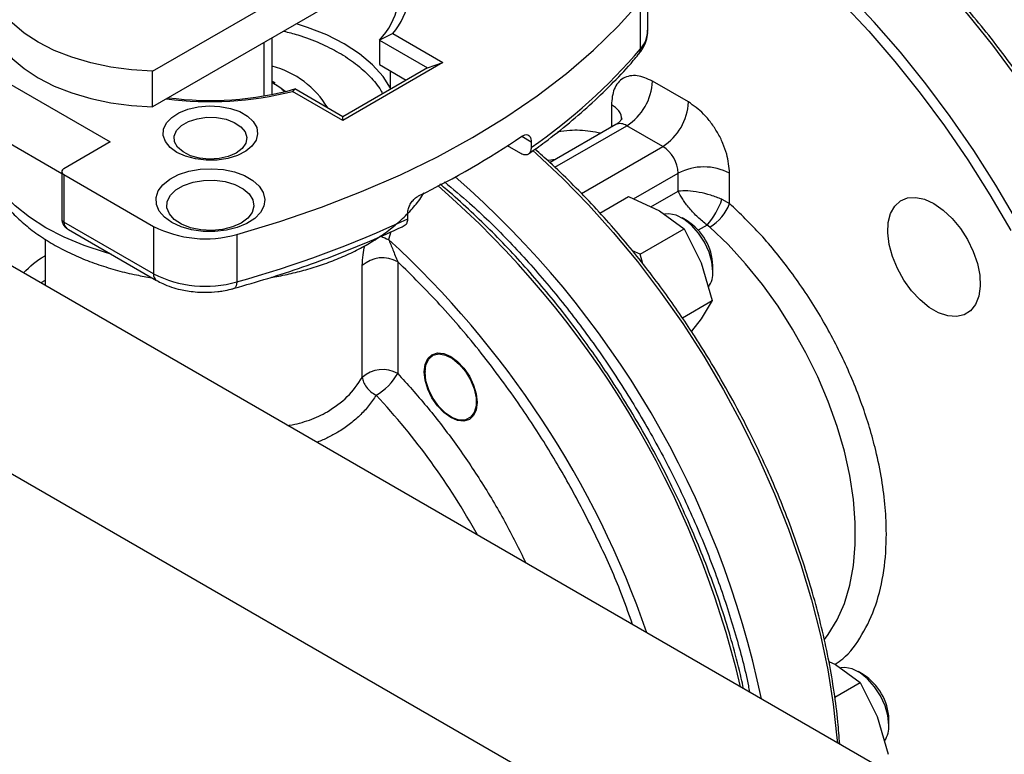
# Model space of a CAD drawing. Units: millimetres. Extents: x -2691 to -2159, y -5374 to -4992.
# Drawn here: x -2628 to -2621, y -5087 to -5082 of the extents above; entities that cross this region are included whole.
import ezdxf

# ---------------------------------------------------------------- set-up
doc = ezdxf.new("R2010")
doc.units = ezdxf.units.MM

msp = doc.modelspace()

# ---------------------------------------------------------------- linework, layer by layer
at = {"color": 7, "linetype": 'Continuous', "lineweight": 25}
for p, q in [((-2627.30835, -5082.27939), (-2625.27413, -5081.10507)), ((-2619.16832, -5088.8794), (-2632.42657, -5081.22558)), ((-2625.0984, -5081.24858), (-2627.30835, -5082.52436)), ((-2623.90295, -5082.00003), (-2623.90295, -5081.67341)), ((-2623.95316, -5082.12609), (-2623.95316, -5081.79948)), ((-2633.66401, -5081.93993), (-2620.40576, -5089.59376)), ((-2625.65731, -5082.02082), (-2625.74772, -5082.06521)), ((-2625.65731, -5082.02082), (-2625.31131, -5082.22056)), ((-2626.54266, -5082.08233), (-2626.54266, -5082.45005)), ((-2626.48614, -5082.43959), (-2626.48614, -5082.0497)), ((-2625.74772, -5082.06521), (-2625.74772, -5082.23399)), ((-2625.74772, -5082.06521), (-2625.41738, -5082.25592)), ((-2628.7673, -5082.093), (-2627.60057, -5082.76653)), ((-2625.31131, -5082.22056), (-2626.00074, -5082.61856)), ((-2625.41738, -5082.25592), (-2625.31131, -5082.22056)), ((-2627.30835, -5082.52436), (-2627.30835, -5082.27939)), ((-2625.41738, -5082.25592), (-2626.00074, -5082.59269)), ((-2625.74772, -5082.23399), (-2625.56356, -5082.34031)), ((-2625.6714, -5082.40256), (-2625.6714, -5082.27805)), ((-2623.62309, -5082.49141), (-2623.87058, -5082.34854)), ((-2626.33109, -5082.40198), (-2626.34674, -5082.41882)), ((-2626.00074, -5082.61856), (-2626.34674, -5082.41882)), ((-2626.00074, -5082.59269), (-2626.33109, -5082.40198)), ((-2628.80872, -5082.47735), (-2627.93341, -5082.98266)), ((-2626.00074, -5082.61856), (-2626.00074, -5082.59269)), ((-2624.12235, -5082.6473), (-2624.57506, -5082.90864)), ((-2623.79987, -5082.7976), (-2624.04736, -5082.65473)), ((-2624.70502, -5082.76451), (-2624.70502, -5082.80534)), ((-2627.60057, -5082.76653), (-2627.91877, -5082.95023)), ((-2624.77609, -5082.84596), (-2624.86778, -5082.79303)), ((-2627.93341, -5082.97064), (-2627.93341, -5083.29725)), ((-2627.91877, -5082.99105), (-2627.30209, -5083.34705)), ((-2627.91877, -5082.99105), (-2627.91877, -5083.31766)), ((-2623.6938, -5083.10499), (-2623.6938, -5082.98131)), ((-2623.34025, -5083.18973), (-2623.34025, -5082.98131)), ((-2624.23257, -5083.25544), (-2624.03602, -5083.14198)), ((-2624.03602, -5083.14198), (-2623.82285, -5083.24046)), ((-2623.3926, -5083.16068), (-2623.34025, -5083.18973)), ((-2623.82285, -5083.24046), (-2623.65227, -5083.36352)), ((-2625.55355, -5083.29518), (-2625.55355, -5083.25435)), ((-2623.6319, -5083.3099), (-2623.66725, -5083.28948)), ((-2627.30209, -5083.67366), (-2627.91877, -5083.31766)), ((-2627.8877, -5083.36943), (-2627.28137, -5083.71945)), ((-2627.30209, -5083.34705), (-2627.30209, -5083.67366)), ((-2623.95616, -5083.53895), (-2623.65227, -5083.36352)), ((-2623.65227, -5083.36352), (-2623.53504, -5083.5985)), ((-2623.47536, -5083.352), (-2623.49498, -5083.33801)), ((-2628.04864, -5083.43496), (-2628.04864, -5083.7529)), ((-2626.73016, -5083.4026), (-2626.73016, -5083.72922)), ((-2623.95616, -5083.53895), (-2624.00839, -5083.51483)), ((-2623.93751, -5083.60379), (-2623.95616, -5083.53895)), ((-2625.8668, -5084.38604), (-2625.8668, -5083.61745)), ((-2625.62302, -5083.59054), (-2625.62302, -5084.35913)), ((-2623.53504, -5083.5985), (-2623.46039, -5083.85806)), ((-2623.45516, -5083.65689), (-2623.45516, -5083.61607)), ((-2628.04864, -5083.7203), (-2628.07688, -5083.7366)), ((-2623.6649, -5083.97612), (-2623.46039, -5083.85806)), ((-2623.46039, -5083.85806), (-2623.53504, -5083.98227)), ((-2623.53504, -5083.98227), (-2623.60305, -5084.06859)), ((-2625.43505, -5084.34471), (-2625.43505, -5084.35083)), ((-2625.25831, -5084.657), (-2625.253, -5084.66007)), ((-2622.65675, -5086.34077), (-2622.61193, -5086.36148)), ((-2622.61193, -5086.36148), (-2622.44135, -5086.48454)), ((-2622.42098, -5086.43092), (-2622.45633, -5086.41051)), ((-2622.6165, -5086.58565), (-2622.44135, -5086.48454)), ((-2622.44135, -5086.48454), (-2622.32412, -5086.71952)), ((-2622.32412, -5086.71952), (-2622.24947, -5086.97908)), ((-2622.24424, -5086.77791), (-2622.24424, -5086.73709))]:
    msp.add_line(p, q, dxfattribs=at)
at = {"color": 8, "linetype": 'Continuous', "lineweight": 25}
for p, q in [((-2624.15342, -5082.51188), (-2624.15342, -5082.66524)), ((-2624.54206, -5082.94031), (-2624.04736, -5082.65473)), ((-2624.76869, -5082.72775), (-2624.70502, -5082.76451)), ((-2624.35941, -5083.12062), (-2623.79987, -5082.7976)), ((-2624.53982, -5082.8883), (-2624.58611, -5082.8937)), ((-2624.00053, -5083.15838), (-2623.6938, -5082.98131)), ((-2623.88152, -5083.21336), (-2623.6938, -5083.10499)), ((-2623.49498, -5083.33801), (-2623.55616, -5083.37333)), ((-2625.66978, -5083.38402), (-2625.68661, -5083.43664))]:
    msp.add_line(p, q, dxfattribs=at)
at = {"color": 8, "linetype": 'Continuous', "lineweight": 25, "flags": 128}
for points in [[(-2621.36233, -5082.32692), (-2621.53024, -5082.10151), (-2621.70467, -5081.88451), (-2621.88498, -5081.67675), (-2622.07047, -5081.479), (-2622.26044, -5081.29203), (-2622.45417, -5081.11654), (-2622.65093, -5080.95319), (-2622.84997, -5080.80261), (-2623.05054, -5080.66537), (-2623.25186, -5080.54198)], [(-2625.6714, -5082.39593), (-2625.72299, -5082.31723), (-2625.79636, -5082.23569), (-2625.88645, -5082.15994), (-2625.9919, -5082.09111), (-2626.11113, -5082.03023), (-2626.24236, -5081.97823), (-2626.31952, -5081.95352)], [(-2624.69403, -5082.82606), (-2624.66835, -5082.84885), (-2624.48782, -5083.01775), (-2624.31142, -5083.19803), (-2624.13996, -5083.38889), (-2623.9742, -5083.58948), (-2623.81487, -5083.79891), (-2623.66269, -5084.01624), (-2623.51834, -5084.2405), (-2623.38247, -5084.47068), (-2623.25567, -5084.70576), (-2623.13853, -5084.94469), (-2623.03155, -5085.18641), (-2622.93522, -5085.42982), (-2622.84997, -5085.67386), (-2622.77618, -5085.91741), (-2622.71417, -5086.15941), (-2622.66423, -5086.39876), (-2622.62658, -5086.6344), (-2622.60139, -5086.86527), (-2622.59872, -5086.89908)], [(-2627.59476, -5083.53853), (-2627.63312, -5083.52771), (-2627.77958, -5083.47919), (-2627.91637, -5083.42203), (-2628.04196, -5083.35687), (-2628.15496, -5083.28443), (-2628.2541, -5083.20552), (-2628.33829, -5083.12101), (-2628.40658, -5083.03186), (-2628.45821, -5082.93904)], [(-2622.68729, -5086.18896), (-2622.6611, -5086.15422), (-2622.60023, -5086.05403), (-2622.55085, -5085.94111), (-2622.51341, -5085.81648), (-2622.48826, -5085.68129), (-2622.47563, -5085.53679), (-2622.47563, -5085.38429), (-2622.48826, -5085.2252), (-2622.51341, -5085.06097), (-2622.55085, -5084.89312), (-2622.60023, -5084.72318), (-2622.6611, -5084.55271), (-2622.7329, -5084.38327), (-2622.81498, -5084.21643), (-2622.90658, -5084.0537), (-2623.00685, -5083.89658), (-2623.11489, -5083.74651), (-2623.2297, -5083.60488), (-2623.35022, -5083.47297), (-2623.47536, -5083.352)], [(-2626.73016, -5083.72922), (-2626.731, -5083.74415), (-2626.73349, -5083.75652), (-2626.73752, -5083.76583), (-2626.74295, -5083.77175), (-2626.74706, -5083.77364)]]:
    msp.add_lwpolyline(points, dxfattribs=at)
at = {"color": 7, "linetype": 'Continuous', "lineweight": 25, "flags": 128}
for points in [[(-2623.74684, -5080.86855), (-2623.54572, -5080.99188), (-2623.34538, -5081.12918), (-2623.14659, -5081.27993), (-2622.95012, -5081.44355), (-2622.75674, -5081.61938), (-2622.56718, -5081.80677), (-2622.3822, -5082.00498), (-2622.20249, -5082.21325), (-2622.02875, -5082.43076), (-2621.86166, -5082.65669), (-2621.70187, -5082.89015), (-2621.54998, -5083.13024), (-2621.4066, -5083.37603)], [(-2621.36365, -5083.31024), (-2621.50825, -5083.06484), (-2621.66121, -5082.82521), (-2621.82195, -5082.59225), (-2621.98985, -5082.36684), (-2622.16429, -5082.14984), (-2622.3446, -5081.94208), (-2622.53009, -5081.74433), (-2622.72006, -5081.55736), (-2622.91379, -5081.38187), (-2623.11055, -5081.21852), (-2623.30959, -5081.06794), (-2623.51016, -5080.9307), (-2623.71148, -5080.80731)], [(-2627.30835, -5082.27939), (-2627.45408, -5082.27085), (-2627.59684, -5082.25194), (-2627.73444, -5082.22295), (-2627.86474, -5082.18432), (-2627.98573, -5082.13666), (-2628.09554, -5082.0807), (-2628.19248, -5082.01731), (-2628.27504, -5081.94746), (-2628.34195, -5081.87224), (-2628.39217, -5081.79281), (-2628.42493, -5081.71039), (-2628.43972, -5081.62627)], [(-2626.73016, -5083.4026), (-2626.43443, -5083.31377), (-2626.14769, -5083.2156), (-2625.87085, -5083.10838), (-2625.60474, -5082.99245), (-2625.35021, -5082.86817), (-2625.10802, -5082.73592), (-2624.87893, -5082.59611), (-2624.66364, -5082.44917), (-2624.46283, -5082.29555), (-2624.2771, -5082.13573), (-2624.10704, -5081.9702), (-2623.95316, -5081.79948)], [(-2628.43972, -5081.87123), (-2628.42493, -5081.95536), (-2628.39217, -5082.03777), (-2628.34195, -5082.1172), (-2628.27504, -5082.19243), (-2628.19248, -5082.26227), (-2628.09554, -5082.32567), (-2627.98573, -5082.38163), (-2627.86474, -5082.42929), (-2627.73444, -5082.46791), (-2627.59684, -5082.4969), (-2627.45408, -5082.51582), (-2627.30835, -5082.52436)], [(-2626.46031, -5082.37188), (-2626.43331, -5082.3892), (-2626.39721, -5082.41645)], [(-2627.14095, -5082.83792), (-2627.18775, -5082.80375), (-2627.21964, -5082.76427), (-2627.2349, -5082.7216), (-2627.23271, -5082.67806), (-2627.21318, -5082.63598), (-2627.17736, -5082.59764), (-2627.1272, -5082.5651), (-2627.06539, -5082.54011), (-2626.99526, -5082.52403), (-2626.92059, -5082.51771), (-2626.84542, -5082.52151), (-2626.77379, -5082.53521), (-2626.70956, -5082.55808), (-2626.65621, -5082.58889), (-2626.61659, -5082.62596), (-2626.59285, -5082.66731), (-2626.58628, -5082.71071), (-2626.59721, -5082.75381), (-2626.62507, -5082.7943), (-2626.66836, -5082.82998), (-2626.72473, -5082.85894), (-2626.79115, -5082.87962), (-2626.86404, -5082.89089), (-2626.93947, -5082.89216), (-2627.01337, -5082.88335), (-2627.08176, -5082.86494), (-2627.14095, -5082.83792)], [(-2626.73436, -5082.84266), (-2626.78861, -5082.86641), (-2626.85195, -5082.88083), (-2626.91968, -5082.88485), (-2626.98677, -5082.87817), (-2627.04825, -5082.86129), (-2627.09957, -5082.83546), (-2627.13691, -5082.80259), (-2627.15751, -5082.76513), (-2627.15983, -5082.72585), (-2627.14371, -5082.68766), (-2627.11034, -5082.65341), (-2627.0622, -5082.62561), (-2627.00285, -5082.60635), (-2626.93671, -5082.59704), (-2626.86866, -5082.59839), (-2626.80377, -5082.61028), (-2626.74684, -5082.63183), (-2626.70209, -5082.66146), (-2626.67285, -5082.69695), (-2626.66129, -5082.73568), (-2626.66825, -5082.77478), (-2626.69323, -5082.81134), (-2626.73436, -5082.84266)], [(-2627.17631, -5083.32016), (-2627.22711, -5083.28367), (-2627.26314, -5083.24174), (-2627.28271, -5083.19631), (-2627.2849, -5083.14951), (-2627.26962, -5083.10354), (-2627.23758, -5083.06054), (-2627.19027, -5083.02252), (-2627.12991, -5082.99126), (-2627.05932, -5082.96822), (-2626.98181, -5082.95448), (-2626.90099, -5082.95068), (-2626.82064, -5082.957), (-2626.74452, -5082.97314), (-2626.6762, -5082.99835), (-2626.61886, -5083.03145), (-2626.57519, -5083.0709), (-2626.54722, -5083.11484), (-2626.53628, -5083.16122), (-2626.54286, -5083.20788), (-2626.56666, -5083.25263), (-2626.60657, -5083.29338), (-2626.66072, -5083.32822), (-2626.72658, -5083.35553), (-2626.80107, -5083.37403), (-2626.88071, -5083.38285), (-2626.96177, -5083.38158), (-2627.04046, -5083.37029), (-2627.1131, -5083.34949), (-2627.17631, -5083.32016)], [(-2626.69901, -5083.3249), (-2626.75843, -5083.35151), (-2626.82744, -5083.36875), (-2626.90172, -5083.37554), (-2626.97658, -5083.37146), (-2627.04734, -5083.35675), (-2627.10953, -5083.33235), (-2627.15926, -5083.29979), (-2627.1934, -5083.2611), (-2627.20981, -5083.21874), (-2627.20745, -5083.17535), (-2627.18647, -5083.13366), (-2627.14819, -5083.09629), (-2627.09501, -5083.0656), (-2627.03028, -5083.0435), (-2626.95807, -5083.03139), (-2626.88291, -5083.03002), (-2626.80952, -5083.03949), (-2626.74252, -5083.0592), (-2626.68611, -5083.08791), (-2626.64384, -5083.12382), (-2626.61837, -5083.16466), (-2626.61129, -5083.20788), (-2626.62305, -5083.25076), (-2626.65292, -5083.2906), (-2626.69901, -5083.3249)], [(-2621.93434, -5083.19011), (-2621.87028, -5083.2346), (-2621.80885, -5083.29232), (-2621.75256, -5083.3609), (-2621.70371, -5083.43753), (-2621.6643, -5083.51907), (-2621.63595, -5083.60219), (-2621.61981, -5083.68348), (-2621.61655, -5083.75962), (-2621.6263, -5083.82748), (-2621.64866, -5083.88429), (-2621.68271, -5083.92772), (-2621.72707, -5083.956), (-2621.77992, -5083.96797), (-2621.83908, -5083.96313), (-2621.90215, -5083.94169), (-2621.96653, -5083.90452), (-2622.02959, -5083.85315), (-2622.08876, -5083.78968), (-2622.1416, -5083.7167), (-2622.18596, -5083.6372), (-2622.22002, -5083.55445), (-2622.24238, -5083.47182), (-2622.25213, -5083.3927), (-2622.24887, -5083.32033), (-2622.23273, -5083.25768), (-2622.20437, -5083.2073), (-2622.16497, -5083.17125), (-2622.11611, -5083.15103), (-2622.05982, -5083.14744), (-2621.99839, -5083.16065), (-2621.93434, -5083.19011)], [(-2623.45516, -5083.65689), (-2623.46182, -5083.59212), (-2623.4814, -5083.52373), (-2623.51265, -5083.45601), (-2623.55362, -5083.39322), (-2623.60174, -5083.3393), (-2623.65397, -5083.29764), (-2623.70704, -5083.27086), (-2623.75761, -5083.26064), (-2623.78666, -5083.26302)], [(-2625.0762, -5084.558), (-2625.0824, -5084.60884), (-2625.10059, -5084.64905), (-2625.12953, -5084.67589), (-2625.16724, -5084.68753), (-2625.21115, -5084.68319), (-2625.25828, -5084.66315), (-2625.3054, -5084.62878), (-2625.34932, -5084.58242), (-2625.38703, -5084.52724), (-2625.41596, -5084.46699), (-2625.43415, -5084.40577), (-2625.44036, -5084.34777), (-2625.43415, -5084.29694), (-2625.41596, -5084.25673), (-2625.38703, -5084.22988), (-2625.34932, -5084.21824), (-2625.3054, -5084.22259), (-2625.25828, -5084.24263), (-2625.21115, -5084.277), (-2625.16724, -5084.32335), (-2625.12953, -5084.37854), (-2625.10059, -5084.43879), (-2625.0824, -5084.5), (-2625.0762, -5084.558)], [(-2625.43505, -5084.35083), (-2625.4285, -5084.29954), (-2625.40932, -5084.25963), (-2625.37894, -5084.23404), (-2625.33961, -5084.22469), (-2625.29424, -5084.23226), (-2625.24621, -5084.25619), (-2625.19908, -5084.29471), (-2625.15633, -5084.34496), (-2625.12115, -5084.40322), (-2625.09614, -5084.46516), (-2625.08315, -5084.52619), (-2625.08315, -5084.58178), (-2625.09614, -5084.62782), (-2625.12115, -5084.66088), (-2625.15633, -5084.67851), (-2625.19908, -5084.67941), (-2625.24621, -5084.66351), (-2625.29424, -5084.63199), (-2625.33961, -5084.58718), (-2625.37894, -5084.53242), (-2625.40932, -5084.47176), (-2625.4285, -5084.40969), (-2625.43505, -5084.35083)], [(-2622.24424, -5086.77791), (-2622.2509, -5086.71314), (-2622.27047, -5086.64475), (-2622.30173, -5086.57703), (-2622.3427, -5086.51424), (-2622.39082, -5086.46032), (-2622.44305, -5086.41866), (-2622.49612, -5086.39188), (-2622.54669, -5086.38166), (-2622.57574, -5086.38404)]]:
    msp.add_lwpolyline(points, dxfattribs=at)
at = {"color": 7, "linetype": 'Continuous', "lineweight": 25}
for centre, radius, start, end in [((-2626.0378, -5081.69643), 0.5, 319.550455, 20.580969), ((-2626.09458, -5081.73164), 0.48122, 316.117986, 20.465243), ((-2626.96931, -5079.54324), 3.97093, 304.765275, 319.425151), ((-2624.01283, -5082.1275), 0.05968, 320.286089, 1.348945), ((-2626.63959, -5082.8477), 0.62096, 30.464406, 75.693483), ((-2624.25439, -5082.33108), 0.3842, 302.605478, 357.394522), ((-2626.91197, -5080.18217), 2.30696, 262.49872, 284.182283), ((-2626.91188, -5080.31587), 2.16545, 262.344069, 285.557755), ((-2624.0069, -5082.47395), 0.3842, 302.605478, 357.394522), ((-2627.94121, -5078.04933), 5.65209, 295.855367, 304.139256), ((-2623.92409, -5082.99179), 0.23052, 2.605478, 57.394522), ((-2627.91102, -5082.97064), 0.02183, 110.783421, 249.216579), ((-2623.51703, -5083.32249), 0.38426, 62.609672, 117.390328), ((-2623.88275, -5082.99591), 0.51711, 318.580864, 341.419135), ((-2623.63896, -5083.0784), 0.31878, 300.877527, 339.558573), ((-2628.73292, -5076.48824), 7.51284, 285.460726, 295.036233), ((-2626.94576, -5082.65045), 0.78245, 242.908949, 285.994441), ((-2623.83311, -5083.63016), 0.37822, 2.13473, 57.859893), ((-2625.72631, -5083.7725), 0.20924, 60.419573, 132.17843), ((-2626.94576, -5082.97707), 0.78245, 242.908949, 285.994441), ((-2623.62672, -5083.66765), 0.1719, 325.543577, 3.590924), ((-2625.72631, -5084.5411), 0.20924, 60.419573, 132.17843), ((-2625.9745, -5084.16132), 0.40332, 300.387787, 330.629369), ((-2622.62219, -5086.75118), 0.37822, 2.13473, 57.859893), ((-2622.4158, -5086.78868), 0.1719, 325.543577, 3.590924)]:
    msp.add_arc(centre, radius, start, end, dxfattribs=at)
at = {"color": 8, "linetype": 'Continuous', "lineweight": 25}
for centre, radius, start, end in [((-2624.09852, -5081.99517), 0.19562, 317.990535, 358.577258), ((-2624.19955, -5082.6222), 0.11958, 3.57773, 67.308844), ((-2624.0913, -5082.71606), 0.07545, 54.382423, 114.307119), ((-2629.50701, -5087.93169), 6.52405, 11.798738, 49.009416), ((-2629.62903, -5088.0052), 6.53599, 13.186254, 49.040747), ((-2627.90839, -5083.29476), 0.02515, 185.694799, 245.625342), ((-2625.62592, -5083.23808), 0.20763, 237.920317, 253.004845), ((-2630.16543, -5088.31717), 6.62415, 19.159528, 47.457656), ((-2627.25462, -5083.67974), 0.04786, 172.702743, 236.357646), ((-2629.31687, -5087.80984), 4.84467, 28.885095, 42.944238)]:
    msp.add_arc(centre, radius, start, end, dxfattribs=at)
at = {"color": 7, "linetype": 'Continuous', "lineweight": 25}
for points, knots in [([(-2620.92087, -5082.97283), (-2620.96878, -5082.89166), (-2621.03575, -5082.7782), (-2621.13981, -5082.61483), (-2621.23017, -5082.4783), (-2621.34146, -5082.31879), (-2621.46186, -5082.15527), (-2621.59169, -5081.98869), (-2621.72933, -5081.82219), (-2621.87376, -5081.65779), (-2622.02408, -5081.49713), (-2622.17948, -5081.34152), (-2622.33924, -5081.19204), (-2622.50269, -5081.04962), (-2622.66918, -5080.91504), (-2622.83811, -5080.78897), (-2623.00889, -5080.67199), (-2623.18097, -5080.56462), (-2623.3538, -5080.46731), (-2623.52687, -5080.38043), (-2623.69966, -5080.30443), (-2623.87179, -5080.2392), (-2624.04245, -5080.18655), (-2624.16242, -5080.15443), (-2624.22451, -5080.14345), (-2624.23112, -5080.14228)], [0, 0, 0, 0, 0.0559582, 0.078228, 0.1152204, 0.1535258, 0.1945289, 0.2372348, 0.281242, 0.3262301, 0.3719718, 0.4182995, 0.4650878, 0.5122416, 0.5596881, 0.6073715, 0.655249, 0.7032889, 0.7514684, 0.7997726, 0.848194, 0.8967314, 0.9453914, 0.9941884, 1, 1, 1, 1]), ([(-2623.96683, -5082.165), (-2623.95597, -5082.15102), (-2623.93337, -5082.1219), (-2623.91238, -5082.07084), (-2623.90176, -5082.02797), (-2623.904, -5082.00341), (-2623.90452, -5081.99777)], [0, 0, 0, 0, 0.2842627, 0.5921102, 0.9063672, 1, 1, 1, 1]), ([(-2624.72422, -5082.84869), (-2624.6859, -5082.82168), (-2624.58745, -5082.75228), (-2624.44054, -5082.63477), (-2624.28225, -5082.49712), (-2624.13625, -5082.3543), (-2624.03132, -5082.24338), (-2623.97918, -5082.17893), (-2623.96781, -5082.16486)], [0, 0, 0, 0, 0.12924022, 0.33209235, 0.5353274, 0.73896386, 0.94303739, 1, 1, 1, 1]), ([(-2626.4659, -5082.36064), (-2626.46768, -5082.35939), (-2626.47366, -5082.35517), (-2626.48099, -5082.3518), (-2626.48614, -5082.34943)], [0, 0, 0, 0, 0.2965477, 1, 1, 1, 1]), ([(-2623.87058, -5082.34854), (-2623.90616, -5082.33236), (-2623.9609, -5082.30748), (-2624.02675, -5082.31019), (-2624.07206, -5082.32619), (-2624.10856, -5082.35744), (-2624.14383, -5082.41312), (-2624.14965, -5082.47297), (-2624.15342, -5082.51188)], [0, 0, 0, 0, 0.2394568, 0.3683607, 0.5, 0.6316393, 0.7605432, 1, 1, 1, 1]), ([(-2623.34025, -5082.98131), (-2623.34403, -5082.93804), (-2623.34984, -5082.87148), (-2623.38511, -5082.77508), (-2623.42162, -5082.70168), (-2623.46693, -5082.63337), (-2623.53278, -5082.55462), (-2623.58751, -5082.51632), (-2623.62309, -5082.49141)], [0, 0, 0, 0, 0.2394568, 0.3683607, 0.5, 0.6316393, 0.7605432, 1, 1, 1, 1]), ([(-2624.07928, -5082.60025), (-2624.07936, -5082.60068), (-2624.07956, -5082.60168), (-2624.08605, -5082.61495), (-2624.10023, -5082.63293), (-2624.11575, -5082.64211), (-2624.12296, -5082.64638)], [0, 0, 0, 0, 0.1880958, 0.4396977, 0.7392943, 1, 1, 1, 1]), ([(-2624.76922, -5082.72743), (-2624.76193, -5082.72335), (-2624.74734, -5082.71517), (-2624.72806, -5082.71594), (-2624.71362, -5082.72665), (-2624.70608, -5082.74427), (-2624.70532, -5082.75881), (-2624.70502, -5082.76451)], [0, 0, 0, 0, 0.21573832, 0.43148203, 0.64700792, 0.86171257, 1, 1, 1, 1]), ([(-2624.70502, -5082.80534), (-2624.7058, -5082.81403), (-2624.70736, -5082.83142), (-2624.71952, -5082.84879), (-2624.73743, -5082.85692), (-2624.75743, -5082.8553), (-2624.77074, -5082.84864), (-2624.77609, -5082.84596)], [0, 0, 0, 0, 0.2133368, 0.4266571, 0.6404536, 0.8552722, 1, 1, 1, 1]), ([(-2623.39715, -5084.40235), (-2623.44165, -5084.32706), (-2623.5039, -5084.22177), (-2623.601, -5084.07042), (-2623.68549, -5083.944), (-2623.78973, -5083.79664), (-2623.90264, -5083.64597), (-2624.0245, -5083.493), (-2624.15375, -5083.34074), (-2624.28937, -5083.19104), (-2624.43056, -5083.04586), (-2624.56066, -5082.91999), (-2624.64452, -5082.84628), (-2624.67881, -5082.81616)], [0, 0, 0, 0, 0.1242122, 0.1737278, 0.2559532, 0.3410854, 0.4321946, 0.5270603, 0.624786, 0.7246569, 0.8261665, 0.9289425, 1, 1, 1, 1]), ([(-2628.44773, -5082.99337), (-2628.44241, -5083.00658), (-2628.42388, -5083.05257), (-2628.37789, -5083.12685), (-2628.31064, -5083.21564), (-2628.22983, -5083.29895), (-2628.13761, -5083.37621), (-2628.035, -5083.44658), (-2627.92353, -5083.50956), (-2627.80468, -5083.56479), (-2627.68009, -5083.61211), (-2627.55166, -5083.65109), (-2627.42977, -5083.68078), (-2627.34975, -5083.69435), (-2627.31451, -5083.70032)], [0, 0, 0, 0, 0.0352277, 0.1226294, 0.2118712, 0.3025854, 0.3941652, 0.4859837, 0.577509, 0.6683034, 0.7581031, 0.846458, 0.9323663, 1, 1, 1, 1]), ([(-2623.24457, -5086.52623), (-2623.2495, -5086.5026), (-2623.26895, -5086.40927), (-2623.31234, -5086.24445), (-2623.37436, -5086.03322), (-2623.44508, -5085.82317), (-2623.52266, -5085.61673), (-2623.60488, -5085.41872), (-2623.68567, -5085.24033), (-2623.76065, -5085.08614), (-2623.84749, -5084.91744), (-2623.95491, -5084.72302), (-2624.06265, -5084.54433), (-2624.15957, -5084.39288), (-2624.24412, -5084.26649), (-2624.34834, -5084.11912), (-2624.46126, -5083.96846), (-2624.58312, -5083.81549), (-2624.71236, -5083.6632), (-2624.84801, -5083.51359), (-2624.9891, -5083.36805), (-2625.135, -5083.22861), (-2625.24982, -5083.12467), (-2625.31644, -5083.0703), (-2625.33238, -5083.05729)], [0, 0, 0, 0, 0.0186105, 0.0734949, 0.1281177, 0.1823245, 0.2358041, 0.2878236, 0.3361408, 0.375349, 0.4094764, 0.4704136, 0.5321603, 0.5567748, 0.5976496, 0.6399694, 0.6852604, 0.7324187, 0.7809988, 0.8306452, 0.8811063, 0.9321969, 0.9837791, 1, 1, 1, 1]), ([(-2623.3926, -5083.16068), (-2623.41764, -5083.15098), (-2623.46829, -5083.13135), (-2623.55147, -5083.11195), (-2623.63102, -5083.10148), (-2623.67278, -5083.10382), (-2623.6938, -5083.10499)], [0, 0, 0, 0, 0.2421554, 0.4898448, 0.7431776, 1, 1, 1, 1]), ([(-2623.49498, -5083.33801), (-2623.51656, -5083.32061), (-2623.55977, -5083.28578), (-2623.61837, -5083.22271), (-2623.66622, -5083.15982), (-2623.68461, -5083.12326), (-2623.6938, -5083.10499)], [0, 0, 0, 0, 0.2496503, 0.4997393, 0.7499382, 1, 1, 1, 1]), ([(-2626.49427, -5083.69812), (-2626.48604, -5083.69688), (-2626.43889, -5083.68977), (-2626.35353, -5083.67136), (-2626.2382, -5083.64197), (-2626.1238, -5083.60537), (-2626.0119, -5083.56208), (-2625.9041, -5083.51196), (-2625.80169, -5083.4551), (-2625.70595, -5083.39157), (-2625.61782, -5083.32162), (-2625.53919, -5083.24512), (-2625.47976, -5083.1768), (-2625.45127, -5083.13197), (-2625.44158, -5083.11673)], [0, 0, 0, 0, 0.0178911, 0.1024914, 0.1904666, 0.2810059, 0.3734818, 0.4674716, 0.5626704, 0.6588335, 0.7556414, 0.8527786, 0.9499217, 1, 1, 1, 1]), ([(-2625.55355, -5083.25435), (-2625.55269, -5083.2448), (-2625.55098, -5083.2257), (-2625.53768, -5083.19502), (-2625.51815, -5083.16723), (-2625.49644, -5083.14687), (-2625.48209, -5083.13885), (-2625.47633, -5083.13564)], [0, 0, 0, 0, 0.2134856, 0.4269527, 0.6409462, 0.855916, 1, 1, 1, 1]), ([(-2627.93341, -5083.29725), (-2627.93284, -5083.30416), (-2627.93165, -5083.31858), (-2627.92194, -5083.33882), (-2627.90701, -5083.35674), (-2627.8942, -5083.36516), (-2627.8877, -5083.36943)], [0, 0, 0, 0, 0.2287668, 0.4777395, 0.7349716, 1, 1, 1, 1]), ([(-2625.5773, -5083.3415), (-2625.5726, -5083.33882), (-2625.56222, -5083.33293), (-2625.55478, -5083.31535), (-2625.55389, -5083.30085), (-2625.55355, -5083.29518)], [0, 0, 0, 0, 0.3360038, 0.7403667, 1, 1, 1, 1]), ([(-2626.74695, -5083.77343), (-2626.66924, -5083.75102), (-2626.5095, -5083.70496), (-2626.27458, -5083.62698), (-2626.04048, -5083.54169), (-2625.81334, -5083.44899), (-2625.65874, -5083.38215), (-2625.58243, -5083.34459), (-2625.57705, -5083.34194)], [0, 0, 0, 0, 0.1874623, 0.3853418, 0.584309, 0.7841751, 0.9847915, 1, 1, 1, 1]), ([(-2625.68661, -5083.43664), (-2625.67606, -5083.45968), (-2625.66022, -5083.49427), (-2625.64024, -5083.54896), (-2625.62876, -5083.57669), (-2625.62302, -5083.59054)], [0, 0, 0, 0, 0.49976, 0.7501817, 1, 1, 1, 1]), ([(-2627.2806, -5083.7188), (-2627.26703, -5083.72656), (-2627.23562, -5083.74453), (-2627.18015, -5083.7654), (-2627.12283, -5083.78147), (-2627.06827, -5083.79182), (-2627.01207, -5083.79892), (-2626.97133, -5083.79992), (-2626.94854, -5083.80048)], [0, 0, 0, 0, 0.1475824, 0.3417825, 0.527832, 0.6636299, 0.8118187, 1, 1, 1, 1]), ([(-2626.94854, -5083.80048), (-2626.91879, -5083.79959), (-2626.87691, -5083.79833), (-2626.81668, -5083.78965), (-2626.77861, -5083.78264), (-2626.7539, -5083.77511), (-2626.74721, -5083.77306)], [0, 0, 0, 0, 0.4293292, 0.6044613, 0.8927968, 1, 1, 1, 1]), ([(-2626.10681, -5084.62296), (-2626.05819, -5084.59045), (-2625.96093, -5084.52541), (-2625.89818, -5084.4325), (-2625.8668, -5084.38604)], [0, 0, 0, 0, 0.4999435, 1, 1, 1, 1]), ([(-2625.8668, -5084.38604), (-2625.86482, -5084.39669), (-2625.86068, -5084.41898), (-2625.83933, -5084.45364), (-2625.80864, -5084.48571), (-2625.78301, -5084.50151), (-2625.77048, -5084.50923)], [0, 0, 0, 0, 0.2387854, 0.4999958, 0.7557044, 1, 1, 1, 1]), ([(-2622.58282, -5086.90826), (-2622.58645, -5086.8575), (-2622.59485, -5086.74009), (-2622.6195, -5086.55118), (-2622.65467, -5086.34339), (-2622.69951, -5086.13332), (-2622.75333, -5085.92207), (-2622.81585, -5085.71071), (-2622.88644, -5085.50069), (-2622.96405, -5085.29425), (-2623.04627, -5085.09624), (-2623.12704, -5084.91784), (-2623.20208, -5084.76368), (-2623.28868, -5084.59485), (-2623.35478, -5084.47754), (-2623.39715, -5084.40235)], [0, 0, 0, 0, 0.06383535, 0.14766556, 0.23135414, 0.31485237, 0.39808316, 0.48091722, 0.56312038, 0.64422086, 0.72310706, 0.79637876, 0.85583696, 0.90759029, 1, 1, 1, 1])]:
    msp.add_open_spline(points, degree=3, knots=knots, dxfattribs=at)
at = {"color": 8, "linetype": 'Continuous', "lineweight": 25}
for points, knots in [([(-2626.40741, -5082.00425), (-2626.37452, -5082.01239), (-2626.28645, -5082.03417), (-2626.15804, -5082.08412), (-2626.0244, -5082.1506), (-2625.9081, -5082.22765), (-2625.81206, -5082.31517), (-2625.75103, -5082.38549), (-2625.73114, -5082.42728), (-2625.72749, -5082.43495)], [0, 0, 0, 0, 0.1030036, 0.2758675, 0.4433536, 0.6108397, 0.7837036, 0.9603483, 1, 1, 1, 1]), ([(-2626.48614, -5082.35695), (-2626.46072, -5082.37209), (-2626.4296, -5082.39063), (-2626.40879, -5082.41324), (-2626.40498, -5082.41738)], [0, 0, 0, 0, 0.8168283, 1, 1, 1, 1]), ([(-2624.22581, -5082.70703), (-2624.24993, -5082.7022), (-2624.32341, -5082.68749), (-2624.42297, -5082.68339), (-2624.49428, -5082.69314), (-2624.52142, -5082.69685)], [0, 0, 0, 0, 0.2323375, 0.7077787, 1, 1, 1, 1]), ([(-2625.30163, -5083.04055), (-2625.24347, -5083.08876), (-2625.09596, -5083.21102), (-2624.86502, -5083.43833), (-2624.61007, -5083.71846), (-2624.36454, -5084.02589), (-2624.13244, -5084.35541), (-2623.91793, -5084.70261), (-2623.72447, -5085.06201), (-2623.55524, -5085.42775), (-2623.41141, -5085.7942), (-2623.29753, -5086.15474), (-2623.22903, -5086.40721), (-2623.20602, -5086.53592), (-2623.20352, -5086.54993)], [0, 0, 0, 0, 0.0586854, 0.1488495, 0.2408824, 0.3343684, 0.4288489, 0.5238347, 0.6188205, 0.713301, 0.8067871, 0.8988199, 0.988984, 1, 1, 1, 1]), ([(-2622.61297, -5086.35807), (-2622.59556, -5086.34644), (-2622.5219, -5086.29722), (-2622.42526, -5086.1617), (-2622.32891, -5085.95861), (-2622.27404, -5085.72238), (-2622.25797, -5085.49307), (-2622.2672, -5085.28091), (-2622.29132, -5085.08903), (-2622.33953, -5084.85296), (-2622.42387, -5084.57198), (-2622.55625, -5084.2535), (-2622.72162, -5083.94453), (-2622.91283, -5083.65842), (-2623.11987, -5083.40187), (-2623.26776, -5083.25951), (-2623.34025, -5083.18973)], [0, 0, 0, 0, 0.0259744, 0.1098859, 0.1926436, 0.2731862, 0.3506192, 0.4022556, 0.4549688, 0.5086859, 0.5914436, 0.6753552, 0.7592667, 0.8420244, 0.922567, 1, 1, 1, 1]), ([(-2627.91877, -5083.31766), (-2627.91837, -5083.3229), (-2627.91756, -5083.33348), (-2627.91136, -5083.34777), (-2627.90112, -5083.35959), (-2627.8934, -5083.36759), (-2627.8877, -5083.36943), (-2627.88769, -5083.36943)], [0, 0, 0, 0, 0.2432893, 0.4920188, 0.737759, 0.9998923, 1, 1, 1, 1]), ([(-2625.8668, -5083.61745), (-2625.8658, -5083.59306), (-2625.86402, -5083.55), (-2625.85389, -5083.50115), (-2625.84949, -5083.47996)], [0, 0, 0, 0, 0.56621, 1, 1, 1, 1]), ([(-2628.19727, -5083.6671), (-2628.1519, -5083.62366), (-2628.10547, -5083.57921), (-2628.0499, -5083.5499), (-2628.04864, -5083.54923)], [0, 0, 0, 0, 0.9772462, 1, 1, 1, 1]), ([(-2624.00756, -5086.08577), (-2624.03556, -5086.00648), (-2624.1027, -5085.81633), (-2624.23775, -5085.51812), (-2624.40058, -5085.1958), (-2624.58083, -5084.8835), (-2624.79405, -5084.55458), (-2625.04335, -5084.21772), (-2625.32677, -5083.88258), (-2625.52509, -5083.68708), (-2625.62302, -5083.59054)], [0, 0, 0, 0, 0.08514311, 0.20420411, 0.32327357, 0.44034567, 0.55742609, 0.7083956, 0.85599922, 1, 1, 1, 1]), ([(-2625.62302, -5084.35913), (-2625.55649, -5084.4328), (-2625.42209, -5084.58161), (-2625.23187, -5084.82885), (-2625.05088, -5085.095), (-2624.88398, -5085.37387), (-2624.78815, -5085.56735), (-2624.74112, -5085.66229)], [0, 0, 0, 0, 0.1940752, 0.3920361, 0.5936497, 0.8006048, 1, 1, 1, 1]), ([(-2625.77048, -5084.50923), (-2625.78741, -5084.53397), (-2625.82126, -5084.58346), (-2625.88382, -5084.65061), (-2625.95437, -5084.71135), (-2626.02782, -5084.76116), (-2626.10209, -5084.80049), (-2626.15069, -5084.82316), (-2626.17731, -5084.83218), (-2626.17843, -5084.83256)], [0, 0, 0, 0, 0.17745656, 0.35491096, 0.53267164, 0.70994341, 0.85181949, 0.99376455, 1, 1, 1, 1]), ([(-2626.37777, -5084.71748), (-2626.37399, -5084.71694), (-2626.34628, -5084.71301), (-2626.29675, -5084.70091), (-2626.22972, -5084.68057), (-2626.16583, -5084.6549), (-2626.12642, -5084.63358), (-2626.10681, -5084.62296)], [0, 0, 0, 0, 0.03765989, 0.27666688, 0.51725127, 0.75980321, 1, 1, 1, 1])]:
    msp.add_open_spline(points, degree=3, knots=knots, dxfattribs=at)

doc.saveas('drawing.dxf')
